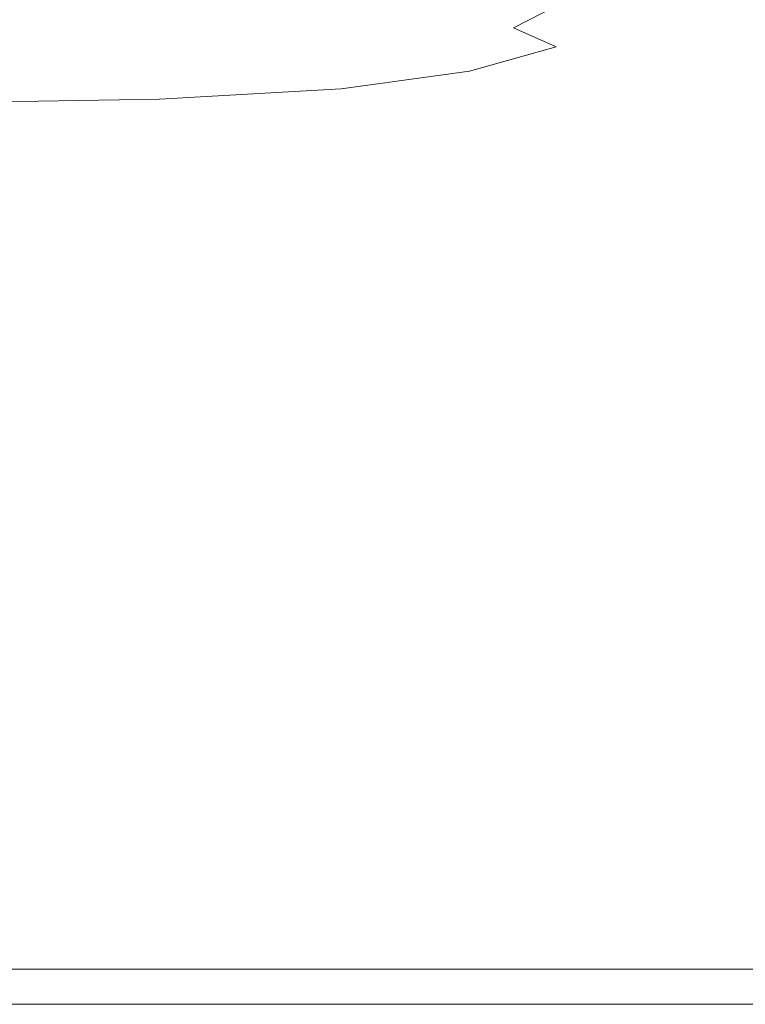
# Model space of a CAD drawing. Extents: x -950 to 950, y -450 to 450.
# Drawn here: x 862 to 919, y -450 to -373 of the extents above; entities that cross this region are included whole.
import ezdxf

# ---------------------------------------------------------------- set-up
doc = ezdxf.new("R2010")
doc.units = 0
doc.header["$LTSCALE"] = 500
doc.header["$MEASUREMENT"] = 0
doc.layers.add('EXC-CERAMIKA', color=7, linetype='Continuous')

msp = doc.modelspace()

# ---------------------------------------------------------------- linework, layer by layer
at = {"layer": 'EXC-CERAMIKA', "lineweight": 0}
for points, invisible_edges in [([(911.393, -374.216, 207.16), (911.889, -369.335, 206.372), (908.803, -372.24, 206.369), (911.393, -374.216, 207.16)], 15), ([(911.889, -369.335, 206.372), (911.393, -374.216, 207.16), (914.507, -371.131, 207.163), (911.889, -369.335, 206.372)], 15), ([(919.536, -369.722, 207.429), (914.507, -371.131, 207.163), (916.784, -373.799, 207.427), (919.536, -369.722, 207.429)], 15), ([(916.784, -373.799, 207.427), (921.789, -373.008, 207.429), (919.536, -369.722, 207.429), (916.784, -373.799, 207.427)], 15), ([(891.444, -370.633, 198.388), (877.69, -371.513, 193.42), (884.028, -372.601, 198.384), (891.444, -370.633, 198.388)], 15), ([(884.028, -372.601, 198.384), (896.67, -371.844, 202.15), (891.444, -370.633, 198.388), (884.028, -372.601, 198.384)], 15), ([(905.581, -370.796, 204.789), (896.67, -371.844, 202.15), (900.99, -373.154, 204.785), (905.581, -370.796, 204.789)], 11), ([(904.324, -374.657, 206.366), (905.581, -370.796, 204.789), (900.99, -373.154, 204.785), (904.324, -374.657, 206.366)], 11), ([(905.581, -370.796, 204.789), (904.324, -374.657, 206.366), (908.803, -372.24, 206.369), (905.581, -370.796, 204.789)], 15), ([(913.527, -377.176, 207.424), (914.507, -371.131, 207.163), (911.393, -374.216, 207.16), (913.527, -377.176, 207.424)], 15), ([(914.507, -371.131, 207.163), (913.527, -377.176, 207.424), (916.784, -373.799, 207.427), (914.507, -371.131, 207.163)], 15), ([(860.215, -371.925, 187.175), (853.407, -373.898, 193.408), (867.248, -373.001, 193.414), (860.215, -371.925, 187.175)], 15), ([(877.69, -371.513, 193.42), (860.215, -371.925, 187.175), (867.248, -373.001, 193.414), (877.69, -371.513, 193.42)], 15), ([(867.248, -373.001, 193.414), (884.028, -372.601, 198.384), (877.69, -371.513, 193.42), (867.248, -373.001, 193.414)], 15), ([(896.67, -371.844, 202.15), (884.028, -372.601, 198.384), (889.554, -373.726, 202.146), (896.67, -371.844, 202.15)], 15), ([(889.554, -373.726, 202.146), (900.99, -373.154, 204.785), (896.67, -371.844, 202.15), (889.554, -373.726, 202.146)], 15), ([(884.028, -372.601, 198.384), (867.248, -373.001, 193.414), (873.706, -374.006, 198.378), (884.028, -372.601, 198.384)], 15), ([(873.706, -374.006, 198.378), (889.554, -373.726, 202.146), (884.028, -372.601, 198.384), (873.706, -374.006, 198.378)], 15), ([(906.873, -376.763, 207.157), (908.803, -372.24, 206.369), (904.324, -374.657, 206.366), (906.873, -376.763, 207.157)], 15), ([(908.803, -372.24, 206.369), (906.873, -376.763, 207.157), (911.393, -374.216, 207.16), (908.803, -372.24, 206.369)], 15), ([(859.733, -374.852, 198.373), (867.248, -373.001, 193.414), (853.407, -373.898, 193.408), (859.733, -374.852, 198.373)], 15), ([(867.248, -373.001, 193.414), (859.733, -374.852, 198.373), (873.706, -374.006, 198.378), (867.248, -373.001, 193.414)], 15), ([(900.99, -373.154, 204.785), (889.554, -373.726, 202.146), (894.104, -375.008, 204.781), (900.99, -373.154, 204.785)], 15), ([(897.513, -376.566, 206.363), (900.99, -373.154, 204.785), (894.104, -375.008, 204.781), (897.513, -376.566, 206.363)], 15), ([(900.99, -373.154, 204.785), (897.513, -376.566, 206.363), (904.324, -374.657, 206.366), (900.99, -373.154, 204.785)], 13), ([(921.789, -373.008, 207.429), (916.784, -373.799, 207.427), (918.871, -377.802, 207.427), (921.789, -373.008, 207.429)], 15), ([(920.918, -383.604, 207.428), (921.789, -373.008, 207.429), (918.871, -377.802, 207.427), (920.918, -383.604, 207.428)], 15), ([(865.282, -375.885, 202.137), (873.706, -374.006, 198.378), (859.733, -374.852, 198.373), (865.282, -375.885, 202.137)], 15), ([(873.706, -374.006, 198.378), (865.282, -375.885, 202.137), (879.369, -375.074, 202.142), (873.706, -374.006, 198.378)], 15), ([(889.554, -373.726, 202.146), (873.706, -374.006, 198.378), (879.369, -375.074, 202.142), (889.554, -373.726, 202.146)], 15), ([(879.369, -375.074, 202.142), (894.104, -375.008, 204.781), (889.554, -373.726, 202.146), (879.369, -375.074, 202.142)], 15), ([(908.841, -379.882, 207.421), (911.393, -374.216, 207.16), (906.873, -376.763, 207.157), (908.841, -379.882, 207.421)], 15), ([(911.393, -374.216, 207.16), (908.841, -379.882, 207.421), (913.527, -377.176, 207.424), (911.393, -374.216, 207.16)], 15), ([(915.381, -381.568, 207.424), (916.784, -373.799, 207.427), (913.527, -377.176, 207.424), (915.381, -381.568, 207.424)], 15), ([(916.784, -373.799, 207.427), (915.381, -381.568, 207.424), (918.871, -377.802, 207.427), (916.784, -373.799, 207.427)], 15), ([(859.733, -374.852, 198.373), (838.466, -376.296, 202.13), (865.282, -375.885, 202.137), (859.733, -374.852, 198.373)], 15), ([(869.827, -377.143, 204.773), (879.369, -375.074, 202.142), (865.282, -375.885, 202.137), (869.827, -377.143, 204.773)], 15), ([(879.369, -375.074, 202.142), (869.827, -377.143, 204.773), (884.018, -376.342, 204.777), (879.369, -375.074, 202.142)], 15), ([(894.104, -375.008, 204.781), (879.369, -375.074, 202.142), (884.018, -376.342, 204.777), (894.104, -375.008, 204.781)], 15), ([(887.431, -377.944, 206.359), (894.104, -375.008, 204.781), (884.018, -376.342, 204.777), (887.431, -377.944, 206.359)], 15), ([(894.104, -375.008, 204.781), (887.431, -377.944, 206.359), (897.513, -376.566, 206.363), (894.104, -375.008, 204.781)], 13), ([(900.004, -378.759, 207.153), (904.324, -374.657, 206.366), (897.513, -376.566, 206.363), (900.004, -378.759, 207.153)], 15), ([(904.324, -374.657, 206.366), (900.004, -378.759, 207.153), (906.873, -376.763, 207.157), (904.324, -374.657, 206.366)], 15), ([(842.726, -377.547, 204.767), (865.282, -375.885, 202.137), (838.466, -376.296, 202.13), (842.726, -377.547, 204.767)], 15), ([(865.282, -375.885, 202.137), (842.726, -377.547, 204.767), (869.827, -377.143, 204.773), (865.282, -375.885, 202.137)], 15), ([(869.827, -377.143, 204.773), (887.431, -377.944, 206.359), (884.018, -376.342, 204.777), (869.827, -377.143, 204.773)], 15), ([(889.842, -380.193, 207.15), (897.513, -376.566, 206.363), (887.431, -377.944, 206.359), (889.842, -380.193, 207.15)], 15), ([(897.513, -376.566, 206.363), (889.842, -380.193, 207.15), (900.004, -378.759, 207.153), (897.513, -376.566, 206.363)], 15), ([(901.8, -381.946, 207.417), (906.873, -376.763, 207.157), (900.004, -378.759, 207.153), (901.8, -381.946, 207.417)], 15), ([(906.873, -376.763, 207.157), (901.8, -381.946, 207.417), (908.841, -379.882, 207.421), (906.873, -376.763, 207.157)], 15), ([(842.726, -377.547, 204.767), (873.14, -378.771, 206.355), (869.827, -377.143, 204.773), (842.726, -377.547, 204.767)], 15), ([(873.14, -378.771, 206.355), (842.726, -377.547, 204.767), (845.835, -379.184, 206.349), (873.14, -378.771, 206.355)], 11), ([(887.431, -377.944, 206.359), (869.827, -377.143, 204.773), (873.14, -378.771, 206.355), (887.431, -377.944, 206.359)], 15), ([(910.428, -384.423, 207.421), (913.527, -377.176, 207.424), (908.841, -379.882, 207.421), (910.428, -384.423, 207.421)], 15), ([(913.527, -377.176, 207.424), (910.428, -384.423, 207.421), (915.381, -381.568, 207.424), (913.527, -377.176, 207.424)], 15), ([(873.14, -378.771, 206.355), (889.842, -380.193, 207.15), (887.431, -377.944, 206.359), (873.14, -378.771, 206.355)], 11), ([(917.13, -387.842, 207.425), (918.871, -377.802, 207.427), (915.381, -381.568, 207.424), (917.13, -387.842, 207.425)], 15), ([(918.871, -377.802, 207.427), (917.13, -387.842, 207.425), (920.918, -383.604, 207.428), (918.871, -377.802, 207.427)], 15), ([(845.835, -379.184, 206.349), (875.444, -381.052, 207.146), (873.14, -378.771, 206.355), (845.835, -379.184, 206.349)], 15), ([(889.842, -380.193, 207.15), (873.14, -378.771, 206.355), (875.444, -381.052, 207.146), (889.842, -380.193, 207.15)], 15), ([(891.481, -383.398, 207.413), (900.004, -378.759, 207.153), (889.842, -380.193, 207.15), (891.481, -383.398, 207.413)], 15), ([(900.004, -378.759, 207.153), (891.481, -383.398, 207.413), (901.8, -381.946, 207.417), (900.004, -378.759, 207.153)], 15), ([(875.444, -381.052, 207.146), (845.835, -379.184, 206.349), (847.99, -381.478, 207.14), (875.444, -381.052, 207.146)], 15), ([(903.124, -386.485, 207.417), (908.841, -379.882, 207.421), (901.8, -381.946, 207.417), (903.124, -386.485, 207.417)], 15), ([(908.841, -379.882, 207.421), (903.124, -386.485, 207.417), (910.428, -384.423, 207.421), (908.841, -379.882, 207.421)], 15), ([(875.444, -381.052, 207.146), (891.481, -383.398, 207.413), (889.842, -380.193, 207.15), (875.444, -381.052, 207.146)], 15), ([(847.99, -381.478, 207.14), (876.957, -384.267, 207.41), (875.444, -381.052, 207.146), (847.99, -381.478, 207.14)], 15), ([(891.481, -383.398, 207.413), (875.444, -381.052, 207.146), (876.957, -384.267, 207.41), (891.481, -383.398, 207.413)], 15), ([(876.957, -384.267, 207.41), (847.99, -381.478, 207.14), (849.388, -384.697, 207.404), (876.957, -384.267, 207.41)], 15), ([(892.578, -387.872, 207.413), (901.8, -381.946, 207.417), (891.481, -383.398, 207.413), (892.578, -387.872, 207.413)], 15), ([(901.8, -381.946, 207.417), (892.578, -387.872, 207.413), (903.124, -386.485, 207.417), (901.8, -381.946, 207.417)], 15), ([(911.838, -390.796, 207.421), (915.381, -381.568, 207.424), (910.428, -384.423, 207.421), (911.838, -390.796, 207.421)], 15), ([(915.381, -381.568, 207.424), (911.838, -390.796, 207.421), (917.13, -387.842, 207.425), (915.381, -381.568, 207.424)], 15), ([(876.957, -384.267, 207.41), (892.578, -387.872, 207.413), (891.481, -383.398, 207.413), (876.957, -384.267, 207.41)], 15), ([(918.842, -395.341, 207.425), (920.918, -383.604, 207.428), (917.13, -387.842, 207.425), (918.842, -395.341, 207.425)], 15), ([(920.918, -383.604, 207.428), (918.842, -395.341, 207.425), (922.973, -390.568, 207.428), (920.918, -383.604, 207.428)], 15), ([(849.388, -384.697, 207.404), (877.901, -388.702, 207.41), (876.957, -384.267, 207.41), (849.388, -384.697, 207.404)], 15), ([(892.578, -387.872, 207.413), (876.957, -384.267, 207.41), (877.901, -388.702, 207.41), (892.578, -387.872, 207.413)], 15), ([(904.198, -392.735, 207.417), (910.428, -384.423, 207.421), (903.124, -386.485, 207.417), (904.198, -392.735, 207.417)], 15), ([(910.428, -384.423, 207.421), (904.198, -392.735, 207.417), (911.838, -390.796, 207.421), (910.428, -384.423, 207.421)], 15), ([(877.901, -388.702, 207.41), (849.388, -384.697, 207.404), (850.225, -389.11, 207.404), (877.901, -388.702, 207.41)], 15), ([(893.366, -393.926, 207.413), (903.124, -386.485, 207.417), (892.578, -387.872, 207.413), (893.366, -393.926, 207.413)], 15), ([(903.124, -386.485, 207.417), (893.366, -393.926, 207.413), (904.198, -392.735, 207.417), (903.124, -386.485, 207.417)], 15), ([(878.497, -394.638, 207.41), (892.578, -387.872, 207.413), (877.901, -388.702, 207.41), (878.497, -394.638, 207.41)], 15), ([(892.578, -387.872, 207.413), (878.497, -394.638, 207.41), (893.366, -393.926, 207.413), (892.578, -387.872, 207.413)], 15), ([(913.15, -398.372, 207.421), (917.13, -387.842, 207.425), (911.838, -390.796, 207.421), (913.15, -398.372, 207.421)], 15), ([(917.13, -387.842, 207.425), (913.15, -398.372, 207.421), (918.842, -395.341, 207.425), (917.13, -387.842, 207.425)], 15), ([(850.697, -394.987, 207.404), (877.901, -388.702, 207.41), (850.225, -389.11, 207.404), (850.697, -394.987, 207.404)], 15), ([(877.901, -388.702, 207.41), (850.697, -394.987, 207.404), (878.497, -394.638, 207.41), (877.901, -388.702, 207.41)], 15), ([(920.585, -403.406, 207.425), (922.973, -390.568, 207.428), (918.842, -395.341, 207.425), (920.585, -403.406, 207.425)], 15), ([(905.109, -400.119, 207.418), (911.838, -390.796, 207.421), (904.198, -392.735, 207.417), (905.109, -400.119, 207.418)], 15), ([(911.838, -390.796, 207.421), (905.109, -400.119, 207.418), (913.15, -398.372, 207.421), (911.838, -390.796, 207.421)], 15), ([(893.934, -401.038, 207.414), (904.198, -392.735, 207.417), (893.366, -393.926, 207.413), (893.934, -401.038, 207.414)], 15), ([(904.198, -392.735, 207.417), (893.934, -401.038, 207.414), (905.109, -400.119, 207.418), (904.198, -392.735, 207.417)], 15), ([(878.837, -401.587, 207.41), (893.366, -393.926, 207.413), (878.497, -394.638, 207.41), (878.837, -401.587, 207.41)], 15), ([(893.366, -393.926, 207.413), (878.837, -401.587, 207.41), (893.934, -401.038, 207.414), (893.366, -393.926, 207.413)], 15), ([(850.899, -401.856, 207.404), (878.497, -394.638, 207.41), (850.697, -394.987, 207.404), (850.899, -401.856, 207.404)], 15), ([(878.497, -394.638, 207.41), (850.899, -401.856, 207.404), (878.837, -401.587, 207.41), (878.497, -394.638, 207.41)], 15), ([(914.444, -406.519, 207.422), (918.842, -395.341, 207.425), (913.15, -398.372, 207.421), (914.444, -406.519, 207.422)], 15), ([(918.842, -395.341, 207.425), (914.444, -406.519, 207.422), (920.585, -403.406, 207.425), (918.842, -395.341, 207.425)], 15), ([(905.944, -408.059, 207.418), (913.15, -398.372, 207.421), (905.109, -400.119, 207.418), (905.944, -408.059, 207.418)], 15), ([(913.15, -398.372, 207.421), (905.944, -408.059, 207.418), (914.444, -406.519, 207.422), (913.15, -398.372, 207.421)], 15), ([(894.372, -408.686, 207.414), (905.109, -400.119, 207.418), (893.934, -401.038, 207.414), (894.372, -408.686, 207.414)], 15), ([(905.109, -400.119, 207.418), (894.372, -408.686, 207.414), (905.944, -408.059, 207.418), (905.109, -400.119, 207.418)], 15), ([(879.014, -409.06, 207.41), (893.934, -401.038, 207.414), (878.837, -401.587, 207.41), (879.014, -409.06, 207.41)], 15), ([(893.934, -401.038, 207.414), (879.014, -409.06, 207.41), (894.372, -408.686, 207.414), (893.934, -401.038, 207.414)], 15), ([(850.923, -409.242, 207.404), (878.837, -401.587, 207.41), (850.899, -401.856, 207.404), (850.923, -409.242, 207.404)], 15), ([(878.837, -401.587, 207.41), (850.923, -409.242, 207.404), (879.014, -409.06, 207.41), (878.837, -401.587, 207.41)], 15), ([(915.8, -414.608, 207.422), (920.585, -403.406, 207.425), (914.444, -406.519, 207.422), (915.8, -414.608, 207.422)], 15), ([(920.585, -403.406, 207.425), (915.8, -414.608, 207.422), (922.426, -411.38, 207.426), (920.585, -403.406, 207.425)], 15), ([(906.788, -415.979, 207.418), (914.444, -406.519, 207.422), (905.944, -408.059, 207.418), (906.788, -415.979, 207.418)], 15), ([(914.444, -406.519, 207.422), (906.788, -415.979, 207.418), (915.8, -414.608, 207.422), (914.444, -406.519, 207.422)], 15), ([(894.769, -416.348, 207.414), (905.944, -408.059, 207.418), (894.372, -408.686, 207.414), (894.769, -416.348, 207.414)], 15), ([(905.944, -408.059, 207.418), (894.769, -416.348, 207.414), (906.788, -415.979, 207.418), (905.944, -408.059, 207.418)], 15), ([(879.014, -409.06, 207.41), (850.864, -416.674, 207.404), (879.122, -416.567, 207.41), (879.014, -409.06, 207.41)], 15), ([(850.864, -416.674, 207.404), (879.014, -409.06, 207.41), (850.923, -409.242, 207.404), (850.864, -416.674, 207.404)], 15), ([(879.122, -416.567, 207.41), (894.372, -408.686, 207.414), (879.014, -409.06, 207.41), (879.122, -416.567, 207.41)], 15), ([(894.372, -408.686, 207.414), (879.122, -416.567, 207.41), (894.769, -416.348, 207.414), (894.372, -408.686, 207.414)], 15), ([(917.3, -422.008, 207.422), (922.426, -411.38, 207.426), (915.8, -414.608, 207.422), (917.3, -422.008, 207.422)], 15), ([(922.426, -411.38, 207.426), (917.3, -422.008, 207.422), (924.434, -418.604, 207.426), (922.426, -411.38, 207.426)], 15), ([(907.73, -423.302, 207.418), (915.8, -414.608, 207.422), (906.788, -415.979, 207.418), (907.73, -423.302, 207.418)], 15), ([(915.8, -414.608, 207.422), (907.73, -423.302, 207.418), (917.3, -422.008, 207.422), (915.8, -414.608, 207.422)], 15), ([(895.217, -423.501, 207.414), (906.788, -415.979, 207.418), (894.769, -416.348, 207.414), (895.217, -423.501, 207.414)], 15), ([(906.788, -415.979, 207.418), (895.217, -423.501, 207.414), (907.73, -423.302, 207.418), (906.788, -415.979, 207.418)], 15), ([(850.816, -423.678, 207.404), (879.122, -416.567, 207.41), (850.864, -416.674, 207.404), (850.816, -423.678, 207.404)], 15), ([(879.122, -416.567, 207.41), (850.816, -423.678, 207.404), (879.252, -423.62, 207.41), (879.122, -416.567, 207.41)], 15), ([(879.252, -423.62, 207.41), (894.769, -416.348, 207.414), (879.122, -416.567, 207.41), (879.252, -423.62, 207.41)], 15), ([(894.769, -416.348, 207.414), (879.252, -423.62, 207.41), (895.217, -423.501, 207.414), (894.769, -416.348, 207.414)], 15), ([(918.838, -428.615, 207.416), (924.434, -418.604, 207.426), (917.3, -422.008, 207.422), (918.838, -428.615, 207.416)], 15), ([(924.434, -418.604, 207.426), (918.838, -428.615, 207.416), (926.583, -425.236, 207.419), (924.434, -418.604, 207.426)], 15), ([(908.677, -429.821, 207.412), (917.3, -422.008, 207.422), (907.73, -423.302, 207.418), (908.677, -429.821, 207.412)], 15), ([(917.3, -422.008, 207.422), (908.677, -429.821, 207.412), (918.838, -428.615, 207.416), (917.3, -422.008, 207.422)], 15), ([(879.252, -423.62, 207.41), (850.778, -430.009, 207.397), (879.389, -429.979, 207.403), (879.252, -423.62, 207.41)], 15), ([(850.778, -430.009, 207.397), (879.252, -423.62, 207.41), (850.816, -423.678, 207.404), (850.778, -430.009, 207.397)], 15), ([(879.389, -429.979, 207.403), (895.217, -423.501, 207.414), (879.252, -423.62, 207.41), (879.389, -429.979, 207.403)], 15), ([(895.217, -423.501, 207.414), (879.389, -429.979, 207.403), (895.669, -429.92, 207.408), (895.217, -423.501, 207.414)], 15), ([(895.669, -429.92, 207.408), (907.73, -423.302, 207.418), (895.217, -423.501, 207.414), (895.669, -429.92, 207.408)], 15), ([(907.73, -423.302, 207.418), (895.669, -429.92, 207.408), (908.677, -429.821, 207.412), (907.73, -423.302, 207.418)], 15), ([(920.313, -434.326, 207.395), (926.583, -425.236, 207.419), (918.838, -428.615, 207.416), (920.313, -434.326, 207.395)], 15), ([(909.535, -435.33, 207.392), (918.838, -428.615, 207.416), (908.677, -429.821, 207.412), (909.535, -435.33, 207.392)], 15), ([(918.838, -428.615, 207.416), (909.535, -435.33, 207.392), (920.313, -434.326, 207.395), (918.838, -428.615, 207.416)], 15), ([(850.747, -435.423, 207.378), (879.389, -429.979, 207.403), (850.778, -430.009, 207.397), (850.747, -435.423, 207.378)], 15), ([(879.389, -429.979, 207.403), (850.747, -435.423, 207.378), (879.516, -435.407, 207.384), (879.389, -429.979, 207.403)], 15), ([(879.516, -435.407, 207.384), (895.669, -429.92, 207.408), (879.389, -429.979, 207.403), (879.516, -435.407, 207.384)], 15), ([(895.669, -429.92, 207.408), (879.516, -435.407, 207.384), (896.081, -435.378, 207.388), (895.669, -429.92, 207.408)], 15), ([(896.081, -435.378, 207.388), (908.677, -429.821, 207.412), (895.669, -429.92, 207.408), (896.081, -435.378, 207.388)], 15), ([(908.677, -429.821, 207.412), (896.081, -435.378, 207.388), (909.535, -435.33, 207.392), (908.677, -429.821, 207.412)], 15), ([(910.214, -439.621, 207.353), (920.313, -434.326, 207.395), (909.535, -435.33, 207.392), (910.214, -439.621, 207.353)], 15), ([(920.313, -434.326, 207.395), (910.214, -439.621, 207.353), (921.468, -438.905, 207.355), (920.313, -434.326, 207.395)], 15), ([(879.516, -435.407, 207.384), (850.723, -439.674, 207.339), (879.616, -439.664, 207.345), (879.516, -435.407, 207.384)], 15), ([(850.723, -439.674, 207.339), (879.516, -435.407, 207.384), (850.747, -435.423, 207.378), (850.723, -439.674, 207.339)], 15), ([(879.616, -439.664, 207.345), (896.081, -435.378, 207.388), (879.516, -435.407, 207.384), (879.616, -439.664, 207.345)], 15), ([(896.081, -435.378, 207.388), (879.616, -439.664, 207.345), (896.406, -439.647, 207.349), (896.081, -435.378, 207.388)], 15), ([(896.406, -439.647, 207.349), (909.535, -435.33, 207.392), (896.081, -435.378, 207.388), (896.406, -439.647, 207.349)], 15), ([(909.535, -435.33, 207.392), (896.406, -439.647, 207.349), (910.214, -439.621, 207.353), (909.535, -435.33, 207.392)], 15), ([(910.621, -442.489, 207.288), (921.468, -438.905, 207.355), (910.214, -439.621, 207.353), (910.621, -442.489, 207.288)], 15), ([(921.468, -438.905, 207.355), (910.621, -442.489, 207.288), (922.049, -442.115, 207.288), (921.468, -438.905, 207.355)], 15), ([(850.705, -442.518, 207.273), (879.616, -439.664, 207.345), (850.723, -439.674, 207.339), (850.705, -442.518, 207.273)], 15), ([(879.616, -439.664, 207.345), (850.705, -442.518, 207.273), (879.674, -442.511, 207.279), (879.616, -439.664, 207.345)], 15), ([(879.674, -442.511, 207.279), (896.406, -439.647, 207.349), (879.616, -439.664, 207.345), (879.674, -442.511, 207.279)], 15), ([(896.406, -439.647, 207.349), (879.674, -442.511, 207.279), (896.6, -442.502, 207.283), (896.406, -439.647, 207.349)], 15), ([(896.6, -442.502, 207.283), (910.214, -439.621, 207.353), (896.406, -439.647, 207.349), (896.6, -442.502, 207.283)], 15), ([(910.214, -439.621, 207.353), (896.6, -442.502, 207.283), (910.621, -442.489, 207.288), (910.214, -439.621, 207.353)], 15), ([(879.674, -442.511, 207.279), (850.69, -444.294, 207.175), (879.7, -444.288, 207.181), (879.674, -442.511, 207.279)], 15), ([(850.69, -444.294, 207.175), (879.674, -442.511, 207.279), (850.705, -442.518, 207.273), (850.69, -444.294, 207.175)], 15), ([(879.7, -444.288, 207.181), (896.6, -442.502, 207.283), (879.674, -442.511, 207.279), (879.7, -444.288, 207.181)], 15), ([(896.6, -442.502, 207.283), (879.7, -444.288, 207.181), (896.696, -444.283, 207.185), (896.6, -442.502, 207.283)], 15), ([(896.696, -444.283, 207.185), (910.621, -442.489, 207.288), (896.6, -442.502, 207.283), (896.696, -444.283, 207.185)], 15), ([(910.621, -442.489, 207.288), (896.696, -444.283, 207.185), (910.824, -444.277, 207.189), (910.621, -442.489, 207.288)], 15), ([(910.824, -444.277, 207.189), (922.049, -442.115, 207.288), (910.621, -442.489, 207.288), (910.824, -444.277, 207.189)], 15), ([(922.049, -442.115, 207.288), (910.824, -444.277, 207.189), (922.27, -444.179, 207.188), (922.049, -442.115, 207.288)], 15), ([(850.68, -445.339, 207.038), (879.7, -444.288, 207.181), (850.69, -444.294, 207.175), (850.68, -445.339, 207.038)], 15), ([(879.7, -444.288, 207.181), (850.68, -445.339, 207.038), (879.704, -445.334, 207.044), (879.7, -444.288, 207.181)], 15), ([(879.704, -445.334, 207.044), (896.696, -444.283, 207.185), (879.7, -444.288, 207.181), (879.704, -445.334, 207.044)], 15), ([(896.696, -444.283, 207.185), (879.704, -445.334, 207.044), (896.726, -445.33, 207.048), (896.696, -444.283, 207.185)], 15), ([(896.726, -445.33, 207.048), (910.824, -444.277, 207.189), (896.696, -444.283, 207.185), (896.726, -445.33, 207.048)], 15), ([(910.824, -444.277, 207.189), (896.726, -445.33, 207.048), (910.892, -445.326, 207.052), (910.824, -444.277, 207.189)], 15), ([(910.892, -445.326, 207.052), (922.27, -444.179, 207.188), (910.824, -444.277, 207.189), (910.892, -445.326, 207.052)], 15), ([(922.27, -444.179, 207.188), (910.892, -445.326, 207.052), (922.344, -445.321, 207.05), (922.27, -444.179, 207.188)], 15), ([(879.704, -445.334, 207.044), (850.671, -445.993, 206.854), (879.699, -445.988, 206.86), (879.704, -445.334, 207.044)], 15), ([(850.671, -445.993, 206.854), (879.704, -445.334, 207.044), (850.68, -445.339, 207.038), (850.671, -445.993, 206.854)], 15), ([(896.726, -445.33, 207.048), (879.699, -445.988, 206.86), (896.723, -445.985, 206.864), (896.726, -445.33, 207.048)], 15), ([(879.699, -445.988, 206.86), (896.726, -445.33, 207.048), (879.704, -445.334, 207.044), (879.699, -445.988, 206.86)], 15), ([(910.892, -445.326, 207.052), (896.723, -445.985, 206.864), (910.891, -445.981, 206.869), (910.892, -445.326, 207.052)], 15), ([(896.723, -445.985, 206.864), (910.892, -445.326, 207.052), (896.726, -445.33, 207.048), (896.723, -445.985, 206.864)], 15), ([(922.344, -445.321, 207.05), (910.891, -445.981, 206.869), (922.344, -445.975, 206.867), (922.344, -445.321, 207.05)], 15), ([(910.891, -445.981, 206.869), (922.344, -445.321, 207.05), (910.892, -445.326, 207.052), (910.891, -445.981, 206.869)], 15), ([(850.663, -446.595, 206.619), (879.699, -445.988, 206.86), (850.671, -445.993, 206.854), (850.663, -446.595, 206.619)], 15), ([(879.699, -445.988, 206.86), (850.663, -446.595, 206.619), (879.694, -446.59, 206.625), (879.699, -445.988, 206.86)], 15), ([(879.694, -446.59, 206.625), (896.723, -445.985, 206.864), (879.699, -445.988, 206.86), (879.694, -446.59, 206.625)], 15), ([(896.723, -445.985, 206.864), (879.694, -446.59, 206.625), (896.721, -446.586, 206.629), (896.723, -445.985, 206.864)], 15), ([(896.721, -446.586, 206.629), (910.891, -445.981, 206.869), (896.723, -445.985, 206.864), (896.721, -446.586, 206.629)], 15), ([(910.891, -445.981, 206.869), (896.721, -446.586, 206.629), (910.89, -446.583, 206.633), (910.891, -445.981, 206.869)], 15), ([(910.89, -446.583, 206.633), (922.344, -445.975, 206.867), (910.891, -445.981, 206.869), (910.89, -446.583, 206.633)], 15), ([(922.344, -445.975, 206.867), (910.89, -446.583, 206.633), (922.344, -446.576, 206.632), (922.344, -445.975, 206.867)], 15), ([(850.648, -447.642, 205.991), (879.689, -447.14, 206.337), (850.655, -447.145, 206.331), (850.648, -447.642, 205.991)], 15), ([(879.689, -447.14, 206.337), (850.648, -447.642, 205.991), (879.685, -447.637, 205.996), (879.689, -447.14, 206.337)], 15), ([(879.694, -446.59, 206.625), (850.655, -447.145, 206.331), (879.689, -447.14, 206.337), (879.694, -446.59, 206.625)], 13), ([(850.655, -447.145, 206.331), (879.694, -446.59, 206.625), (850.663, -446.595, 206.619), (850.655, -447.145, 206.331)], 15), ([(879.685, -447.637, 205.996), (896.719, -447.136, 206.341), (879.689, -447.14, 206.337), (879.685, -447.637, 205.996)], 15), ([(896.719, -447.136, 206.341), (879.685, -447.637, 205.996), (896.717, -447.634, 206.001), (896.719, -447.136, 206.341)], 15), ([(896.721, -446.586, 206.629), (879.689, -447.14, 206.337), (896.719, -447.136, 206.341), (896.721, -446.586, 206.629)], 13), ([(879.689, -447.14, 206.337), (896.721, -446.586, 206.629), (879.694, -446.59, 206.625), (879.689, -447.14, 206.337)], 15), ([(896.717, -447.634, 206.001), (910.889, -447.133, 206.345), (896.719, -447.136, 206.341), (896.717, -447.634, 206.001)], 15), ([(910.889, -447.133, 206.345), (896.717, -447.634, 206.001), (910.888, -447.63, 206.005), (910.889, -447.133, 206.345)], 15), ([(910.89, -446.583, 206.633), (896.719, -447.136, 206.341), (910.889, -447.133, 206.345), (910.89, -446.583, 206.633)], 13), ([(896.719, -447.136, 206.341), (910.89, -446.583, 206.633), (896.721, -446.586, 206.629), (896.719, -447.136, 206.341)], 15), ([(910.888, -447.63, 206.005), (922.344, -447.125, 206.344), (910.889, -447.133, 206.345), (910.888, -447.63, 206.005)], 15), ([(922.344, -447.125, 206.344), (910.888, -447.63, 206.005), (922.344, -447.622, 206.004), (922.344, -447.125, 206.344)], 15), ([(922.344, -446.576, 206.632), (910.889, -447.133, 206.345), (922.344, -447.125, 206.344), (922.344, -446.576, 206.632)], 13), ([(910.889, -447.133, 206.345), (922.344, -446.576, 206.632), (910.89, -446.583, 206.633), (910.889, -447.133, 206.345)], 15), ([(879.685, -447.637, 205.996), (850.642, -448.087, 205.598), (879.681, -448.082, 205.604), (879.685, -447.637, 205.996)], 15), ([(850.642, -448.087, 205.598), (879.685, -447.637, 205.996), (850.648, -447.642, 205.991), (850.642, -448.087, 205.598)], 15), ([(896.717, -447.634, 206.001), (879.681, -448.082, 205.604), (896.715, -448.079, 205.608), (896.717, -447.634, 206.001)], 15), ([(879.681, -448.082, 205.604), (896.717, -447.634, 206.001), (879.685, -447.637, 205.996), (879.681, -448.082, 205.604)], 15), ([(910.888, -447.63, 206.005), (896.715, -448.079, 205.608), (910.888, -448.075, 205.612), (910.888, -447.63, 206.005)], 15), ([(896.715, -448.079, 205.608), (910.888, -447.63, 206.005), (896.717, -447.634, 206.001), (896.715, -448.079, 205.608)], 15), ([(922.344, -447.622, 206.004), (910.888, -448.075, 205.612), (922.344, -448.067, 205.612), (922.344, -447.622, 206.004)], 15), ([(910.888, -448.075, 205.612), (922.344, -447.622, 206.004), (910.888, -447.63, 206.005), (910.888, -448.075, 205.612)], 15), ([(879.678, -448.475, 205.159), (850.632, -448.82, 204.655), (879.674, -448.815, 204.661), (879.678, -448.475, 205.159)], 15), ([(850.632, -448.82, 204.655), (879.678, -448.475, 205.159), (850.637, -448.48, 205.153), (850.632, -448.82, 204.655)], 15), ([(850.637, -448.48, 205.153), (879.681, -448.082, 205.604), (850.642, -448.087, 205.598), (850.637, -448.48, 205.153)], 15), ([(879.681, -448.082, 205.604), (850.637, -448.48, 205.153), (879.678, -448.475, 205.159), (879.681, -448.082, 205.604)], 15), ([(896.713, -448.471, 205.163), (879.674, -448.815, 204.661), (896.712, -448.811, 204.665), (896.713, -448.471, 205.163)], 15), ([(879.674, -448.815, 204.661), (896.713, -448.471, 205.163), (879.678, -448.475, 205.159), (879.674, -448.815, 204.661)], 15), ([(879.678, -448.475, 205.159), (896.715, -448.079, 205.608), (879.681, -448.082, 205.604), (879.678, -448.475, 205.159)], 15), ([(896.715, -448.079, 205.608), (879.678, -448.475, 205.159), (896.713, -448.471, 205.163), (896.715, -448.079, 205.608)], 15), ([(910.887, -448.468, 205.167), (896.712, -448.811, 204.665), (910.887, -448.808, 204.67), (910.887, -448.468, 205.167)], 15), ([(896.712, -448.811, 204.665), (910.887, -448.468, 205.167), (896.713, -448.471, 205.163), (896.712, -448.811, 204.665)], 15), ([(896.713, -448.471, 205.163), (910.888, -448.075, 205.612), (896.715, -448.079, 205.608), (896.713, -448.471, 205.163)], 15), ([(910.888, -448.075, 205.612), (896.713, -448.471, 205.163), (910.887, -448.468, 205.167), (910.888, -448.075, 205.612)], 15), ([(910.887, -448.468, 205.167), (922.344, -448.067, 205.612), (910.888, -448.075, 205.612), (910.887, -448.468, 205.167)], 15), ([(922.344, -448.067, 205.612), (910.887, -448.468, 205.167), (922.343, -448.459, 205.167), (922.344, -448.067, 205.612)], 15), ([(922.343, -448.459, 205.167), (910.887, -448.808, 204.67), (922.344, -448.799, 204.67), (922.343, -448.459, 205.167)], 15), ([(910.887, -448.808, 204.67), (922.343, -448.459, 205.167), (910.887, -448.468, 205.167), (910.887, -448.808, 204.67)], 15), ([(879.669, -449.522, 202.855), (850.621, -449.664, 201.657), (879.667, -449.659, 201.663), (879.669, -449.522, 202.855)], 15), ([(850.621, -449.664, 201.657), (879.669, -449.522, 202.855), (850.622, -449.527, 202.849), (850.621, -449.664, 201.657)], 15), ([(850.622, -449.527, 202.849), (879.67, -449.338, 203.51), (850.625, -449.343, 203.504), (850.622, -449.527, 202.849)], 15), ([(879.67, -449.338, 203.51), (850.622, -449.527, 202.849), (879.669, -449.522, 202.855), (879.67, -449.338, 203.51)], 15), ([(879.672, -449.103, 204.112), (850.625, -449.343, 203.504), (879.67, -449.338, 203.51), (879.672, -449.103, 204.112)], 15), ([(850.625, -449.343, 203.504), (879.672, -449.103, 204.112), (850.628, -449.108, 204.106), (850.625, -449.343, 203.504)], 15), ([(850.628, -449.108, 204.106), (879.674, -448.815, 204.661), (850.632, -448.82, 204.655), (850.628, -449.108, 204.106)], 15), ([(879.674, -448.815, 204.661), (850.628, -449.108, 204.106), (879.672, -449.103, 204.112), (879.674, -448.815, 204.661)], 15), ([(896.709, -449.518, 202.859), (879.667, -449.659, 201.663), (896.708, -449.656, 201.667), (896.709, -449.518, 202.859)], 15), ([(879.667, -449.659, 201.663), (896.709, -449.518, 202.859), (879.669, -449.522, 202.855), (879.667, -449.659, 201.663)], 15), ([(879.669, -449.522, 202.855), (896.71, -449.335, 203.514), (879.67, -449.338, 203.51), (879.669, -449.522, 202.855)], 15), ([(896.71, -449.335, 203.514), (879.669, -449.522, 202.855), (896.709, -449.518, 202.859), (896.71, -449.335, 203.514)], 15), ([(896.711, -449.099, 204.116), (879.67, -449.338, 203.51), (896.71, -449.335, 203.514), (896.711, -449.099, 204.116)], 15), ([(879.67, -449.338, 203.51), (896.711, -449.099, 204.116), (879.672, -449.103, 204.112), (879.67, -449.338, 203.51)], 15), ([(879.672, -449.103, 204.112), (896.712, -448.811, 204.665), (879.674, -448.815, 204.661), (879.672, -449.103, 204.112)], 15), ([(896.712, -448.811, 204.665), (879.672, -449.103, 204.112), (896.711, -449.099, 204.116), (896.712, -448.811, 204.665)], 15), ([(910.886, -449.515, 202.863), (896.708, -449.656, 201.667), (910.886, -449.652, 201.671), (910.886, -449.515, 202.863)], 15), ([(896.708, -449.656, 201.667), (910.886, -449.515, 202.863), (896.709, -449.518, 202.859), (896.708, -449.656, 201.667)], 15), ([(896.709, -449.518, 202.859), (910.886, -449.331, 203.518), (896.71, -449.335, 203.514), (896.709, -449.518, 202.859)], 15), ([(910.886, -449.331, 203.518), (896.709, -449.518, 202.859), (910.886, -449.515, 202.863), (910.886, -449.331, 203.518)], 15), ([(910.887, -449.096, 204.12), (896.71, -449.335, 203.514), (910.886, -449.331, 203.518), (910.887, -449.096, 204.12)], 15), ([(896.71, -449.335, 203.514), (910.887, -449.096, 204.12), (896.711, -449.099, 204.116), (896.71, -449.335, 203.514)], 15), ([(896.711, -449.099, 204.116), (910.887, -448.808, 204.67), (896.712, -448.811, 204.665), (896.711, -449.099, 204.116)], 15), ([(910.887, -448.808, 204.67), (896.711, -449.099, 204.116), (910.887, -449.096, 204.12), (910.887, -448.808, 204.67)], 15), ([(922.344, -449.087, 204.121), (910.886, -449.331, 203.518), (922.343, -449.322, 203.519), (922.344, -449.087, 204.121)], 15), ([(910.886, -449.331, 203.518), (922.344, -449.087, 204.121), (910.887, -449.096, 204.12), (910.886, -449.331, 203.518)], 15), ([(910.886, -449.515, 202.863), (922.343, -449.322, 203.519), (910.886, -449.331, 203.518), (910.886, -449.515, 202.863)], 15), ([(922.343, -449.322, 203.519), (910.886, -449.515, 202.863), (922.343, -449.505, 202.865), (922.343, -449.322, 203.519)], 15), ([(922.343, -449.505, 202.865), (910.886, -449.652, 201.671), (922.343, -449.642, 201.673), (922.343, -449.505, 202.865)], 15), ([(910.886, -449.652, 201.671), (922.343, -449.505, 202.865), (910.886, -449.515, 202.863), (910.886, -449.652, 201.671)], 15), ([(910.887, -449.096, 204.12), (922.344, -448.799, 204.67), (910.887, -448.808, 204.67), (910.887, -449.096, 204.12)], 15), ([(922.344, -448.799, 204.67), (910.887, -449.096, 204.12), (922.344, -449.087, 204.121), (922.344, -448.799, 204.67)], 15), ([(879.665, -449.862, 190), (850.618, -449.828, 195.715), (850.617, -449.867, 189.994), (879.665, -449.862, 190)], 15), ([(850.617, -449.867, 189.994), (879.665, -449.881, 182.782), (879.665, -449.862, 190), (850.617, -449.867, 189.994)], 15), ([(879.665, -449.881, 182.782), (850.617, -449.867, 189.994), (850.617, -449.887, 182.776), (879.665, -449.881, 182.782)], 15), ([(850.617, -449.887, 182.776), (879.665, -449.888, 174.567), (879.665, -449.881, 182.782), (850.617, -449.887, 182.776)], 15), ([(879.665, -449.888, 174.567), (850.617, -449.887, 182.776), (850.617, -449.893, 174.561), (879.665, -449.888, 174.567)], 15), ([(879.665, -449.888, 165.853), (850.617, -449.893, 174.561), (850.617, -449.893, 165.847), (879.665, -449.888, 165.853)], 11), ([(850.617, -449.893, 174.561), (879.665, -449.888, 165.853), (879.665, -449.888, 174.567), (850.617, -449.893, 174.561)], 15), ([(879.666, -449.757, 199.446), (850.618, -449.828, 195.715), (879.666, -449.823, 195.721), (879.666, -449.757, 199.446)], 15), ([(850.618, -449.828, 195.715), (879.666, -449.757, 199.446), (850.619, -449.762, 199.44), (850.618, -449.828, 195.715)], 15), ([(850.618, -449.828, 195.715), (879.665, -449.862, 190), (879.666, -449.823, 195.721), (850.618, -449.828, 195.715)], 15), ([(850.619, -449.762, 199.44), (879.667, -449.659, 201.663), (850.621, -449.664, 201.657), (850.619, -449.762, 199.44)], 15), ([(879.667, -449.659, 201.663), (850.619, -449.762, 199.44), (879.666, -449.757, 199.446), (879.667, -449.659, 201.663)], 15), ([(896.708, -449.859, 190.004), (879.666, -449.823, 195.721), (879.665, -449.862, 190), (896.708, -449.859, 190.004)], 15), ([(879.665, -449.862, 190), (896.708, -449.878, 182.786), (896.708, -449.859, 190.004), (879.665, -449.862, 190)], 15), ([(896.708, -449.878, 182.786), (879.665, -449.862, 190), (879.665, -449.881, 182.782), (896.708, -449.878, 182.786)], 15), ([(879.665, -449.881, 182.782), (896.708, -449.885, 174.571), (896.708, -449.878, 182.786), (879.665, -449.881, 182.782)], 15), ([(896.708, -449.885, 174.571), (879.665, -449.881, 182.782), (879.665, -449.888, 174.567), (896.708, -449.885, 174.571)], 15), ([(879.665, -449.888, 174.567), (896.708, -449.885, 165.857), (896.708, -449.885, 174.571), (879.665, -449.888, 174.567)], 15), ([(896.708, -449.885, 165.857), (879.665, -449.888, 174.567), (879.665, -449.888, 165.853), (896.708, -449.885, 165.857)], 11), ([(879.666, -449.757, 199.446), (896.708, -449.656, 201.667), (879.667, -449.659, 201.663), (879.666, -449.757, 199.446)], 15), ([(896.708, -449.656, 201.667), (879.666, -449.757, 199.446), (896.708, -449.754, 199.45), (896.708, -449.656, 201.667)], 15), ([(896.708, -449.754, 199.45), (879.666, -449.823, 195.721), (896.708, -449.819, 195.725), (896.708, -449.754, 199.45)], 15), ([(879.666, -449.823, 195.721), (896.708, -449.754, 199.45), (879.666, -449.757, 199.446), (879.666, -449.823, 195.721)], 15), ([(879.666, -449.823, 195.721), (896.708, -449.859, 190.004), (896.708, -449.819, 195.725), (879.666, -449.823, 195.721)], 15), ([(896.708, -449.754, 199.45), (910.886, -449.652, 201.671), (896.708, -449.656, 201.667), (896.708, -449.754, 199.45)], 15), ([(910.886, -449.652, 201.671), (896.708, -449.754, 199.45), (910.885, -449.75, 199.455), (910.886, -449.652, 201.671)], 15), ([(910.885, -449.75, 199.455), (896.708, -449.819, 195.725), (910.885, -449.816, 195.729), (910.885, -449.75, 199.455)], 15), ([(896.708, -449.819, 195.725), (910.885, -449.75, 199.455), (896.708, -449.754, 199.45), (896.708, -449.819, 195.725)], 15), ([(896.708, -449.819, 195.725), (910.885, -449.855, 190.008), (910.885, -449.816, 195.729), (896.708, -449.819, 195.725)], 15), ([(910.885, -449.855, 190.008), (896.708, -449.819, 195.725), (896.708, -449.859, 190.004), (910.885, -449.855, 190.008)], 15), ([(896.708, -449.859, 190.004), (910.885, -449.875, 182.79), (910.885, -449.855, 190.008), (896.708, -449.859, 190.004)], 15), ([(910.885, -449.875, 182.79), (896.708, -449.859, 190.004), (896.708, -449.878, 182.786), (910.885, -449.875, 182.79)], 15), ([(896.708, -449.878, 182.786), (910.885, -449.881, 174.575), (910.885, -449.875, 182.79), (896.708, -449.878, 182.786)], 15), ([(910.885, -449.881, 174.575), (896.708, -449.878, 182.786), (896.708, -449.885, 174.571), (910.885, -449.881, 174.575)], 15), ([(910.885, -449.881, 165.861), (896.708, -449.885, 174.571), (896.708, -449.885, 165.857), (910.885, -449.881, 165.861)], 11), ([(896.708, -449.885, 174.571), (910.885, -449.881, 165.861), (910.885, -449.881, 174.575), (896.708, -449.885, 174.571)], 15), ([(910.885, -449.75, 199.455), (922.343, -449.642, 201.673), (910.886, -449.652, 201.671), (910.885, -449.75, 199.455)], 15), ([(922.343, -449.642, 201.673), (910.885, -449.75, 199.455), (922.343, -449.74, 199.458), (922.343, -449.642, 201.673)], 15), ([(922.343, -449.74, 199.458), (910.885, -449.816, 195.729), (922.343, -449.806, 195.732), (922.343, -449.74, 199.458)], 15), ([(910.885, -449.816, 195.729), (922.343, -449.74, 199.458), (910.885, -449.75, 199.455), (910.885, -449.816, 195.729)], 15), ([(910.885, -449.816, 195.729), (922.343, -449.845, 190.012), (922.343, -449.806, 195.732), (910.885, -449.816, 195.729)], 15), ([(922.343, -449.845, 190.012), (910.885, -449.816, 195.729), (910.885, -449.855, 190.008), (922.343, -449.845, 190.012)], 15), ([(910.885, -449.855, 190.008), (922.344, -449.865, 182.794), (922.343, -449.845, 190.012), (910.885, -449.855, 190.008)], 15), ([(922.344, -449.865, 182.794), (910.885, -449.855, 190.008), (910.885, -449.875, 182.79), (922.344, -449.865, 182.794)], 15), ([(910.885, -449.875, 182.79), (922.344, -449.871, 174.579), (922.344, -449.865, 182.794), (910.885, -449.875, 182.79)], 15), ([(910.885, -449.881, 174.575), (922.343, -449.871, 165.865), (922.344, -449.871, 174.579), (910.885, -449.881, 174.575)], 15), ([(922.343, -449.871, 165.865), (910.885, -449.881, 174.575), (910.885, -449.881, 165.861), (922.343, -449.871, 165.865)], 11), ([(922.344, -449.871, 174.579), (910.885, -449.875, 182.79), (910.885, -449.881, 174.575), (922.344, -449.871, 174.579)], 15)]:
    msp.add_3dface(points, dxfattribs=dict(at, invisible_edges=invisible_edges))

doc.saveas('drawing.dxf')
